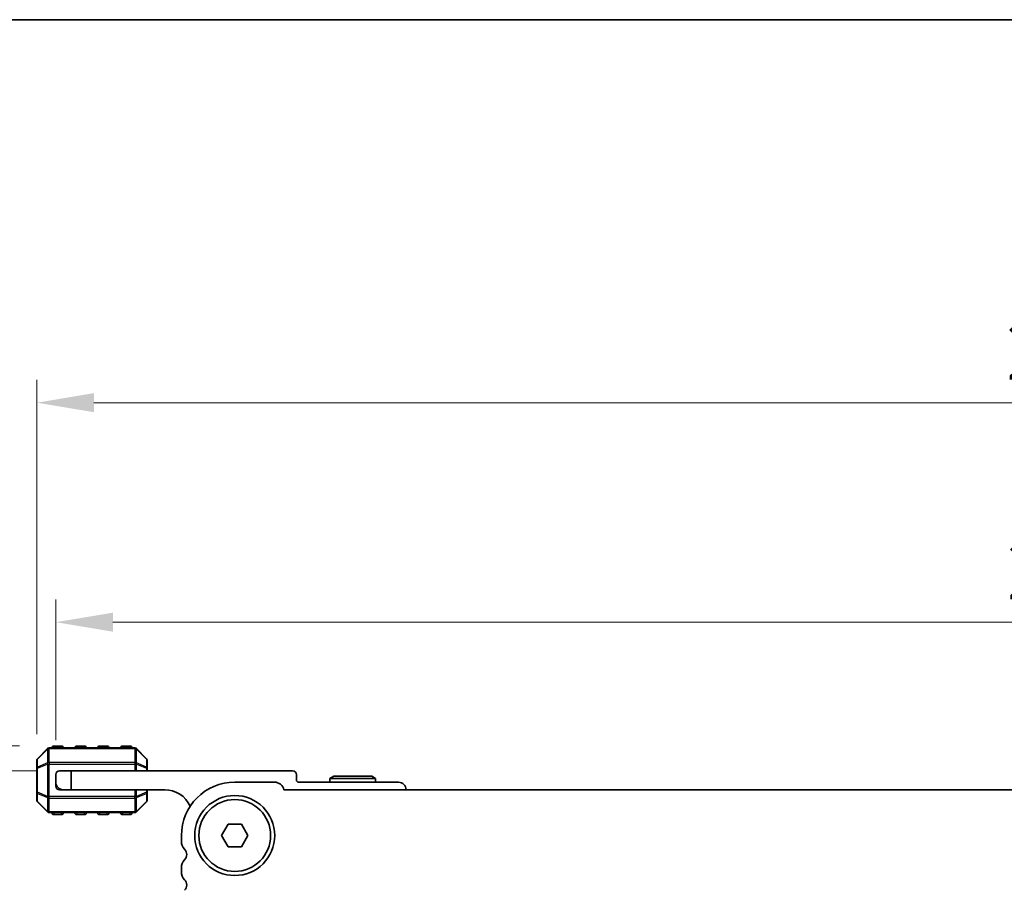
# Model space of a CAD drawing. Units: millimetres. Extents: x 0 to 7554, y 0 to 1124.
# Drawn here: x 1739 to 1868, y 1010 to 1124 of the extents above; entities that cross this region are included whole.
import ezdxf

# ---------------------------------------------------------------- set-up
doc = ezdxf.new("R2010")
doc.units = ezdxf.units.MM
for name, color, linetype, lineweight in [('Border (ISO)', 7, 'Continuous', 35), ('Dimension (ISO)', 7, 'Continuous', 18), ('Visible (ISO)', 7, 'Continuous', 35), ('Visible Narrow (ISO)', 7, 'Continuous', 25)]:
    doc.layers.add(name, color=color, linetype=linetype, lineweight=lineweight)
doc.styles.add('Note Text (TK)', font='MS PGothic.ttf')
doc.dimstyles.new('Default - Method 1b (TK)', dxfattribs={"dimscale": 3, "dimtxt": 2.5, "dimasz": 2.5, "dimexe": 1, "dimexo": 1.5, "dimgap": 1, "dimtad": 1, "dimtoh": 1, "dimrnd": 1e-08, "dimdsep": 46, "dimtxsty": 'Note Text (TK)', "dimcen": 0.09, "dimdle": 5, "dimclrd": 100, "dimclre": 100, "dimclrt": 7, "dimadec": 1, "dimazin": 1, "dimtfac": 1, "dimtmove": 0, "dimatfit": 3, "dimfxl": 0, "dimtolj": 1, "dimlwd": -1, "dimlwe": -1, "dimarcsym": 0})

# ---------------------------------------------------------------- blocks, each defined once
blk = doc.blocks.new('図面枠 tk図枠')
at = {"layer": 'Border (ISO)'}
blk.add_line((14.5, 289), (405.5, 289), dxfattribs=at)
blk = doc.blocks.new('*D26')
at = {"layer": 'Defpoints', "color": 0, "transparency": 16777216}
for p in [(1745.27, 1025.4), (1727.28, 946.9), (1775.28, 946.9)]:
    blk.add_point(p, dxfattribs=at)
at = {"layer": 'Dimension (ISO)', "color": 100, "transparency": 16777216}
for p, q in [((1740.77, 1025.4), (1724.28, 1025.4)), ((1727.28, 1017.9), (1727.28, 954.4)), ((1770.78, 946.9), (1724.28, 946.9))]:
    blk.add_line(p, q, dxfattribs=at)
for points in [[(1726.03, 1017.9), (1728.53, 1017.9), (1727.28, 1025.4)], [(1726.03, 954.4), (1728.53, 954.4), (1727.28, 946.9)]]:
    blk.add_solid(points, dxfattribs=at)
at = {"layer": 'Dimension (ISO)', "color": 7, "transparency": 16777216, "insert": (1720.53, 977.5), "char_height": 7.5, "attachment_point": 4, "rotation": 90, "style": 'Note Text (TK)'}
blk.add_mtext('\\A1;78.5', dxfattribs=at)
blk = doc.blocks.new('*D27')
at = {"layer": 'Defpoints', "color": 0, "transparency": 16777216}
for p in [(1743.02, 1028.65), (1696.02, 946.9), (1775.28, 946.9)]:
    blk.add_point(p, dxfattribs=at)
at = {"layer": 'Dimension (ISO)', "color": 100, "transparency": 16777216}
for p, q in [((1738.52, 1028.65), (1693.02, 1028.65)), ((1696.02, 1021.15), (1696.02, 954.4)), ((1770.78, 946.9), (1693.02, 946.9))]:
    blk.add_line(p, q, dxfattribs=at)
for points in [[(1694.77, 1021.15), (1697.27, 1021.15), (1696.02, 1028.65)], [(1694.77, 954.4), (1697.27, 954.4), (1696.02, 946.9)]]:
    blk.add_solid(points, dxfattribs=at)
at = {"layer": 'Dimension (ISO)', "color": 7, "transparency": 16777216, "insert": (1689.27, 976.29), "char_height": 7.5, "attachment_point": 4, "rotation": 90, "style": 'Note Text (TK)'}
blk.add_mtext('\\A1;81.75', dxfattribs=at)
blk = doc.blocks.new('*D28')
at = {"layer": 'Defpoints', "color": 0, "transparency": 16777216}
for p in [(2008.27, 1044.9), (1743.27, 1024.9), (2008.27, 1024.9)]:
    blk.add_point(p, dxfattribs=at)
at = {"layer": 'Dimension (ISO)', "color": 100, "transparency": 16777216}
for p, q in [((1743.27, 1029.4), (1743.27, 1047.9)), ((2008.27, 1029.4), (2008.27, 1047.9)), ((1750.77, 1044.9), (2000.77, 1044.9))]:
    blk.add_line(p, q, dxfattribs=at)
for points in [[(1750.77, 1046.15), (1750.77, 1043.65), (1743.27, 1044.9)], [(2000.77, 1046.15), (2000.77, 1043.65), (2008.27, 1044.9)]]:
    blk.add_solid(points, dxfattribs=at)
at = {"layer": 'Dimension (ISO)', "color": 7, "transparency": 16777216, "insert": (1868.14, 1051.65), "char_height": 7.5, "attachment_point": 4, "style": 'Note Text (TK)'}
blk.add_mtext('\\A1;265', dxfattribs=at)
blk = doc.blocks.new('*D29')
at = {"layer": 'Defpoints', "color": 0, "transparency": 16777216}
for p in [(2010.77, 1073.72), (1740.77, 1025.72), (2010.77, 1025.72)]:
    blk.add_point(p, dxfattribs=at)
at = {"layer": 'Dimension (ISO)', "color": 100, "transparency": 16777216}
for p, q in [((1740.77, 1030.22), (1740.77, 1076.72)), ((2010.77, 1030.22), (2010.77, 1076.72)), ((1748.27, 1073.72), (2003.27, 1073.72))]:
    blk.add_line(p, q, dxfattribs=at)
for points in [[(1748.27, 1074.97), (1748.27, 1072.47), (1740.77, 1073.72)], [(2003.27, 1074.97), (2003.27, 1072.47), (2010.77, 1073.72)]]:
    blk.add_solid(points, dxfattribs=at)
at = {"layer": 'Dimension (ISO)', "color": 7, "transparency": 16777216, "insert": (1868.05, 1080.47), "char_height": 7.5, "attachment_point": 4, "style": 'Note Text (TK)'}
blk.add_mtext('\\A1;270', dxfattribs=at)

msp = doc.modelspace()

# ---------------------------------------------------------------- linework, layer by layer
at = {"layer": 'Visible (ISO)'}
for p, q in [((1742.1786, 1028.3081), (1740.8543, 1026.9838)), ((1753.6422, 1028.3959), (1742.3907, 1028.3959)), ((1744.0164, 1028.6459), (1743.0164, 1028.6459)), ((1747.0164, 1028.6459), (1746.0164, 1028.6459)), ((1750.0164, 1028.6459), (1749.0164, 1028.6459)), ((1753.0164, 1028.6459), (1752.0164, 1028.6459)), ((1755.1786, 1026.9838), (1753.8543, 1028.3081)), ((1740.7664, 1026.7717), (1740.7664, 1025.7231)), ((1755.2664, 1025.7231), (1755.2664, 1026.7717)), ((1740.7664, 1025.7231), (1740.7664, 1022.5687)), ((1743.7664, 1025.3959), (1745.2664, 1025.3959)), ((1745.2664, 1025.3959), (1745.2664, 1022.8959)), ((1745.2664, 1025.3959), (1774.3664, 1025.3959)), ((1755.2664, 1025.3959), (1755.2664, 1025.7231)), ((1743.2664, 1023.8959), (1743.2664, 1024.8959)), ((1774.8664, 1024.8959), (1774.8664, 1024.1959)), ((1779.786, 1024.6959), (1779.2664, 1024.3959)), ((1779.2664, 1024.3959), (1785.2664, 1024.3959)), ((1779.2664, 1023.8959), (1779.2664, 1024.3959)), ((1784.7468, 1024.6959), (1779.786, 1024.6959)), ((1784.7468, 1024.6959), (1785.2664, 1024.3959)), ((1785.2664, 1023.8959), (1785.2664, 1024.3959)), ((1743.2664, 1023.8959), (1743.2664, 1023.3959)), ((1744.2664, 1022.8959), (1743.7664, 1022.8959)), ((1745.2664, 1022.8959), (1744.2664, 1022.8959)), ((1757.5664, 1022.8959), (1745.2664, 1022.8959)), ((1755.2664, 1022.5687), (1755.2664, 1022.8959)), ((1771.9664, 1023.8959), (1766.7664, 1023.8959)), ((1978.3015, 1022.8959), (1773.2313, 1022.8959)), ((1775.1664, 1023.8959), (1788.2664, 1023.8959)), ((1740.7664, 1022.5687), (1740.7664, 1021.5202)), ((1755.2664, 1021.5202), (1755.2664, 1022.5687)), ((1740.8543, 1021.3081), (1742.1786, 1019.9838)), ((1753.8543, 1019.9838), (1755.1786, 1021.3081)), ((1742.3907, 1019.8959), (1753.6422, 1019.8959)), ((1743.0164, 1019.6459), (1744.0164, 1019.6459)), ((1746.0164, 1019.6459), (1747.0164, 1019.6459)), ((1749.0164, 1019.6459), (1750.0164, 1019.6459)), ((1752.0164, 1019.6459), (1753.0164, 1019.6459)), ((1765.0344, 1016.8959), (1765.9004, 1018.3959)), ((1765.9004, 1018.3959), (1767.6325, 1018.3959)), ((1767.6325, 1018.3959), (1768.4985, 1016.8959)), ((1759.7664, 1016.8959), (1759.7664, 1016.1309)), ((1765.9004, 1015.3959), (1765.0344, 1016.8959)), ((1768.4985, 1016.8959), (1767.6325, 1015.3959)), ((1767.6325, 1015.3959), (1765.9004, 1015.3959)), ((1759.7664, 1012.661), (1759.7664, 1012.1309))]:
    msp.add_line(p, q, dxfattribs=at)
for radius in [5.25, 4.715]:
    msp.add_circle((1766.7664, 1016.8959), radius, dxfattribs=at)
for centre, radius, start, end in [((1742.3907, 1028.0959), 0.3, 90, 135), ((1743.0164, 1028.3959), 0.25, 90, 180), ((1744.0164, 1028.3959), 0.25, 0, 90), ((1746.0164, 1028.3959), 0.25, 90, 180), ((1747.0164, 1028.3959), 0.25, 0, 90), ((1749.0164, 1028.3959), 0.25, 90, 180), ((1750.0164, 1028.3959), 0.25, 0, 90), ((1752.0164, 1028.3959), 0.25, 90, 180), ((1753.0164, 1028.3959), 0.25, 0, 90), ((1753.6422, 1028.0959), 0.3, 45, 90), ((1741.0664, 1026.7717), 0.3, 135, 180), ((1754.9664, 1026.7717), 0.3, 0, 45), ((1743.7664, 1024.8959), 0.5, 90, 180), ((1774.3664, 1024.8959), 0.5, 0, 90), ((1775.1664, 1024.1959), 0.3, 180, 270), ((1744.2664, 1023.8959), 1, 180, 270), ((1743.7664, 1023.3959), 0.5, 180, 270), ((1757.5664, 1019.2199), 3.676, 24.380306, 90), ((1766.7664, 1016.8959), 7, 90, 180), ((1771.9664, 1022.5959), 1.3, 13.342364, 90), ((1788.2664, 1022.8959), 1, 0, 90), ((1741.0664, 1021.5202), 0.3, 180, 225), ((1754.9664, 1021.5202), 0.3, 315, 0), ((1742.3907, 1020.1959), 0.3, 225, 270), ((1743.0164, 1019.8959), 0.25, 180, 270), ((1744.0164, 1019.8959), 0.25, 270, 0), ((1746.0164, 1019.8959), 0.25, 180, 270), ((1747.0164, 1019.8959), 0.25, 270, 0), ((1749.0164, 1019.8959), 0.25, 180, 270), ((1750.0164, 1019.8959), 0.25, 270, 0), ((1752.0164, 1019.8959), 0.25, 180, 270), ((1753.0164, 1019.8959), 0.25, 270, 0), ((1753.6422, 1020.1959), 0.3, 270, 315), ((1761.2664, 1016.1309), 1.5, 180, 223.94552), ((1759.4664, 1014.3959), 1, 316.05448, 43.94552), ((1761.2664, 1012.661), 1.5, 136.05448, 180), ((1761.2664, 1012.1309), 1.5, 180, 223.94552), ((1759.4664, 1010.3959), 1, 316.05448, 43.94552)]:
    msp.add_arc(centre, radius, start, end, dxfattribs=at)
at = {"layer": 'Visible Narrow (ISO)'}
for p, q in [((1740.8543, 1026.9217), (1742.1786, 1028.2459)), ((1742.1786, 1028.2459), (1742.1786, 1026.4217)), ((1742.3907, 1028.3081), (1742.3907, 1028.3959)), ((1742.3907, 1028.3081), (1753.6422, 1028.3081)), ((1742.3907, 1026.4838), (1742.3907, 1028.3081)), ((1743.0164, 1028.6459), (1743.0164, 1028.3959)), ((1744.0164, 1028.3959), (1744.0164, 1028.6459)), ((1746.0164, 1028.6459), (1746.0164, 1028.3959)), ((1747.0164, 1028.3959), (1747.0164, 1028.6459)), ((1749.0164, 1028.6459), (1749.0164, 1028.3959)), ((1750.0164, 1028.3959), (1750.0164, 1028.6459)), ((1752.0164, 1028.6459), (1752.0164, 1028.3959)), ((1753.0164, 1028.3959), (1753.0164, 1028.6459)), ((1753.6422, 1028.3081), (1753.6422, 1028.3959)), ((1753.6422, 1028.3081), (1753.6422, 1026.4838)), ((1753.8543, 1026.4217), (1753.8543, 1028.2459)), ((1753.8543, 1028.2459), (1755.1786, 1026.9217)), ((1740.8543, 1025.8731), (1740.8543, 1026.9217)), ((1755.1786, 1026.9217), (1755.1786, 1025.8731)), ((1740.8543, 1025.7231), (1740.7664, 1025.7231)), ((1742.1786, 1026.4217), (1740.8543, 1025.8731)), ((1740.8543, 1025.7231), (1742.1786, 1026.2717)), ((1740.8543, 1022.5687), (1740.8543, 1025.7231)), ((1742.1786, 1026.2717), (1742.3907, 1026.2717)), ((1742.1786, 1026.2717), (1742.1786, 1022.0202)), ((1742.3907, 1026.4838), (1742.3907, 1026.2717)), ((1753.6422, 1026.4838), (1742.3907, 1026.4838)), ((1742.3907, 1022.0202), (1742.3907, 1026.2717)), ((1742.3907, 1026.2717), (1753.6422, 1026.2717)), ((1753.6422, 1026.4838), (1753.6422, 1026.2717)), ((1753.8543, 1026.2717), (1753.6422, 1026.2717)), ((1753.6422, 1026.2717), (1753.6422, 1025.3959)), ((1755.1786, 1025.8731), (1753.8543, 1026.4217)), ((1753.8543, 1025.3959), (1753.8543, 1026.2717)), ((1753.8543, 1026.2717), (1755.1786, 1025.7231)), ((1755.2664, 1025.7231), (1755.1786, 1025.7231)), ((1755.1786, 1025.7231), (1755.1786, 1025.3959)), ((1753.6422, 1022.8959), (1753.6422, 1022.0202)), ((1753.8543, 1022.0202), (1753.8543, 1022.8959)), ((1755.1786, 1022.8959), (1755.1786, 1022.5687)), ((1740.7664, 1022.5687), (1740.8543, 1022.5687)), ((1742.1786, 1022.0202), (1740.8543, 1022.5687)), ((1740.8543, 1022.4187), (1742.1786, 1021.8702)), ((1740.8543, 1021.3702), (1740.8543, 1022.4187)), ((1742.1786, 1022.0202), (1742.3907, 1022.0202)), ((1742.1786, 1021.8702), (1742.1786, 1020.0459)), ((1742.3907, 1021.8081), (1742.3907, 1022.0202)), ((1753.6422, 1022.0202), (1742.3907, 1022.0202)), ((1742.3907, 1021.8081), (1753.6422, 1021.8081)), ((1742.3907, 1019.9838), (1742.3907, 1021.8081)), ((1753.8543, 1022.0202), (1753.6422, 1022.0202)), ((1753.6422, 1021.8081), (1753.6422, 1022.0202)), ((1753.6422, 1021.8081), (1753.6422, 1019.9838)), ((1755.1786, 1022.5687), (1753.8543, 1022.0202)), ((1753.8543, 1021.8702), (1755.1786, 1022.4187)), ((1753.8543, 1020.0459), (1753.8543, 1021.8702)), ((1755.1786, 1022.5687), (1755.2664, 1022.5687)), ((1755.1786, 1022.4187), (1755.1786, 1021.3702)), ((1742.1786, 1020.0459), (1740.8543, 1021.3702)), ((1755.1786, 1021.3702), (1753.8543, 1020.0459)), ((1742.3907, 1019.9838), (1742.3907, 1019.8959)), ((1753.6422, 1019.9838), (1742.3907, 1019.9838)), ((1743.0164, 1019.8959), (1743.0164, 1019.6459)), ((1744.0164, 1019.6459), (1744.0164, 1019.8959)), ((1746.0164, 1019.8959), (1746.0164, 1019.6459)), ((1747.0164, 1019.6459), (1747.0164, 1019.8959)), ((1749.0164, 1019.8959), (1749.0164, 1019.6459)), ((1750.0164, 1019.6459), (1750.0164, 1019.8959)), ((1752.0164, 1019.8959), (1752.0164, 1019.6459)), ((1753.0164, 1019.6459), (1753.0164, 1019.8959)), ((1753.6422, 1019.9838), (1753.6422, 1019.8959))]:
    msp.add_line(p, q, dxfattribs=at)
for centre, major_axis, ratio, start_param, end_param in [((1742.3907, 1028.0959), (-0.2121, 0.2121), 0.28108464, 0, 0.54802841), ((1742.3907, 1028.0959), (0.3, 0), 0.70710678, 1.57079633, 2.35619449), ((1753.6422, 1028.0959), (-0.3, 0), 0.70710678, 3.92699082, 4.71238898), ((1753.6422, 1028.0959), (0.2121, 0.2121), 0.28108464, 5.7351569, 6.28318531), ((1741.0664, 1026.7717), (-0.3, 0), 0.70710678, 5.49778714, 6.28318531), ((1741.0664, 1026.7717), (-0.2121, 0.2121), 0.28108464, 0, 0.54802841), ((1754.9664, 1026.7717), (0.2121, 0.2121), 0.28108464, 5.7351569, 6.28318531), ((1754.9664, 1026.7717), (0.3, 0), 0.70710678, 0, 0.78539816), ((1741.0664, 1025.7231), (-0.3, 0), 0.70710678, 5.49778714, 6.28318531), ((1741.0664, 1025.7231), (-0.1148, 0.2772), 0.67859834, 0.74875372, 1.29678212), ((1742.3907, 1026.2717), (0.1148, -0.2772), 0.67859834, 3.89034637, 4.43837478), ((1742.3907, 1026.2717), (0.3, 0), 0.70710678, 1.57079633, 2.35619449), ((1753.6422, 1026.2717), (-0.3, 0), 0.70710678, 3.92699082, 4.71238898), ((1753.6422, 1026.2717), (-0.1148, -0.2772), 0.67859834, 1.84481053, 2.39283894), ((1754.9664, 1025.7231), (-0.1148, -0.2772), 0.67859834, 1.84481053, 2.39283894), ((1754.9664, 1025.7231), (0.3, 0), 0.70710678, 0, 0.78539816), ((1741.0664, 1022.5687), (-0.3, 0), 0.70710678, 0, 0.78539816), ((1741.0664, 1021.5202), (-0.3, 0), 0.70710678, 0, 0.78539816), ((1741.0664, 1022.5687), (0.1148, 0.2772), 0.67859834, 1.84481053, 2.39283894), ((1742.3907, 1022.0202), (0.1148, 0.2772), 0.67859834, 1.84481053, 2.39283894), ((1742.3907, 1022.0202), (0.3, 0), 0.70710678, 3.92699082, 4.71238898), ((1753.6422, 1022.0202), (-0.3, 0), 0.70710678, 1.57079633, 2.35619449), ((1753.6422, 1022.0202), (-0.1148, 0.2772), 0.67859834, 3.89034637, 4.43837478), ((1754.9664, 1022.5687), (0.1148, -0.2772), 0.67859834, 0.74875372, 1.29678212), ((1754.9664, 1022.5687), (0.3, 0), 0.70710678, 5.49778714, 6.28318531), ((1754.9664, 1021.5202), (0.3, 0), 0.70710678, 5.49778714, 6.28318531), ((1741.0664, 1021.5202), (-0.2121, -0.2121), 0.28108464, 5.7351569, 6.28318531), ((1754.9664, 1021.5202), (0.2121, -0.2121), 0.28108464, 0, 0.54802841), ((1742.3907, 1020.1959), (-0.2121, -0.2121), 0.28108464, 5.7351569, 6.28318531), ((1742.3907, 1020.1959), (0.3, 0), 0.70710678, 3.92699082, 4.71238898), ((1753.6422, 1020.1959), (-0.3, 0), 0.70710678, 1.57079633, 2.35619449), ((1753.6422, 1020.1959), (0.2121, -0.2121), 0.28108464, 0, 0.54802841)]:
    msp.add_ellipse(centre, major_axis=major_axis, ratio=ratio, start_param=start_param, end_param=end_param, dxfattribs=at)

# ---------------------------------------------------------------- block references
at = {"xscale": 4, "yscale": 4, "zscale": 4}
msp.add_blockref('図面枠 tk図枠', (1140, -32), dxfattribs=at)

# ---------------------------------------------------------------- dimensions: what is measured, and where the dimension line sits
at = {"layer": 'Dimension (ISO)', "color": 100, "true_color": 0x00ff3f}
for base, p1, p2, angle, picture, middle in [((2010.7664, 1073.7231), (1740.7664, 1025.7231), (2010.7664, 1025.7231), 180, '*D29', (1875.7664, 1073.7231)), ((1696.0164, 946.8971), (1743.0164, 1028.6459), (1775.2767, 946.8971), 90, '*D27', (1696.0164, 987.7715)), ((1727.2767, 946.8971), (1745.2664, 1025.3959), (1775.2767, 946.8971), 270, '*D26', (1727.2767, 986.1465))]:
    dim = msp.add_linear_dim(base=base, p1=p1, p2=p2, angle=angle, dimstyle='Default - Method 1b (TK)', override={"dimtoh": 0, "dimdec": 2, "dimtp": 0, "dimtm": 0, "dimtdec": 2, "dimtofl": 0, "dimatfit": 1}, dxfattribs=at)
    dim.commit()
    dim.dimension.update_dxf_attribs({"geometry": picture, "text_midpoint": middle, "dimtype": 160})
dim = msp.add_linear_dim(base=(2008.2664, 1044.8959), p1=(1743.2664, 1024.8959), p2=(2008.2664, 1024.8959), dimstyle='Default - Method 1b (TK)', override={"dimtoh": 0, "dimdec": 2, "dimtp": 0, "dimtm": 0, "dimtdec": 2, "dimtofl": 0, "dimatfit": 1}, dxfattribs=at)
dim.commit()
dim.dimension.update_dxf_attribs({"geometry": '*D28', "text_midpoint": (1875.7664, 1044.8959), "dimtype": 160})

doc.saveas('drawing.dxf')
